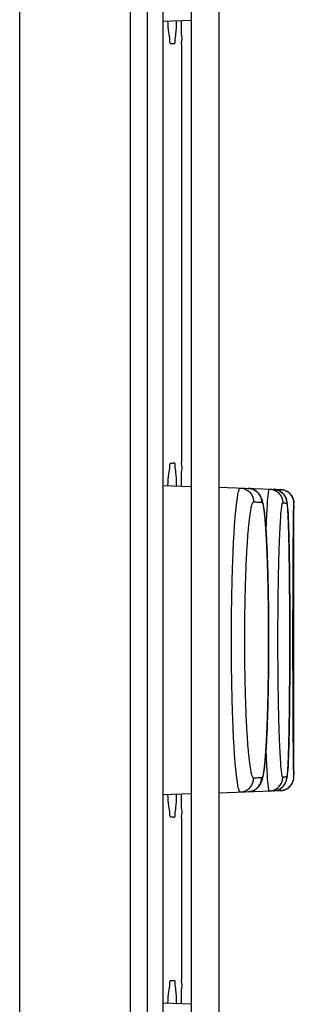
# Model space of a CAD drawing. Units: inches. Extents: x -38.2 to 42.5, y -0.6 to 79.1.
# Drawn here: x -16 to -15.8, y 41 to 41.7 of the extents above; entities that cross this region are included whole.
import ezdxf

# ---------------------------------------------------------------- set-up
doc = ezdxf.new("R2010")
doc.units = ezdxf.units.IN
doc.header["$LTSCALE"] = 1.21
doc.header["$MEASUREMENT"] = 0
doc.layers.get('0').update_dxf_attribs({"linetype": 'CONTINUOUS'})

msp = doc.modelspace()

# ---------------------------------------------------------------- linework, layer by layer
for p, q in [((-16.00183, 31.3223), (-16.00183, 46.4483)), ((-15.92183, 31.00132), (-15.92183, 46.36855)), ((-15.87788, 42.43252), (-15.87788, 39.87347)), ((-15.85788, 42.43252), (-15.85788, 39.87347)), ((-15.89818, 39.97738), (-15.89818, 42.32861)), ((-15.89818, 41.71642), (-15.87788, 41.71713)), ((-15.89278, 41.70036), (-15.88995, 41.70021)), ((-15.88484, 41.69995), (-15.88477, 41.69994)), ((-15.88477, 41.39739), (-15.88477, 41.69994)), ((-15.88484, 41.39738), (-15.88477, 41.39739)), ((-15.89818, 41.38091), (-15.87788, 41.3802)), ((-15.85788, 41.3795), (-15.81329, 41.37794)), ((-15.80364, 41.17033), (-15.80364, 41.36795)), ((-15.89818, 41.15737), (-15.87788, 41.15808)), ((-15.85788, 41.15878), (-15.81329, 41.16033)), ((-15.88484, 41.14089), (-15.88477, 41.14089)), ((-15.88477, 41.02337), (-15.88477, 41.14089)), ((-15.89278, 41.02295), (-15.88995, 41.0231)), ((-15.88484, 41.02337), (-15.88477, 41.02337)), ((-15.89818, 41.00689), (-15.87788, 41.00618))]:
    msp.add_line(p, q)
msp.add_arc((-15.81364, 41.36795), 0.01, 0, 88)
for points, knots in [([(-15.9095, 39.85181), (-15.9095, 40.5756), (-15.9095, 41.65051), (-15.9095, 42.72541), (-15.9095, 43.07654)], [0, 0, 0, 0, 2.171357, 3.224722, 3.224722, 3.224722, 3.224722]), ([(-15.89491, 41.71654), (-15.89478, 41.71374), (-15.89452, 41.70856), (-15.89346, 41.70431), (-15.89348, 41.7004), (-15.89278, 41.70036)], [0, 0, 0, 0, 0.00841349, 0.01429307, 0.01637654, 0.01637654, 0.01637654, 0.01637654]), ([(-15.88995, 41.70021), (-15.88936, 41.70018), (-15.88957, 41.70383), (-15.88862, 41.70771), (-15.88856, 41.71319), (-15.88848, 41.71639), (-15.88847, 41.71676)], [0, 0, 0, 0, 0.00178006, 0.00700691, 0.0155436, 0.01666321, 0.01666321, 0.01666321, 0.01666321]), ([(-15.88513, 41.71688), (-15.88514, 41.71641), (-15.88519, 41.71311), (-15.88553, 41.7075), (-15.88419, 41.70364), (-15.88542, 41.69998), (-15.88484, 41.69995)], [0, 0, 0, 0, 0.00140726, 0.00996607, 0.01520163, 0.01693557, 0.01693557, 0.01693557, 0.01693557]), ([(-15.89278, 41.39697), (-15.89348, 41.39693), (-15.89346, 41.39302), (-15.89452, 41.38877), (-15.89478, 41.38359), (-15.89491, 41.38079)], [0, 0, 0, 0, 0.00208391, 0.00796404, 0.01637653, 0.01637653, 0.01637653, 0.01637653]), ([(-15.89278, 41.39697), (-15.89229, 41.39699), (-15.89134, 41.39704), (-15.8904, 41.39709), (-15.88995, 41.39712)], [0, 0, 0, 0, 0.001497464, 0.002840551, 0.002840551, 0.002840551, 0.002840551]), ([(-15.88847, 41.38057), (-15.88848, 41.38094), (-15.88856, 41.38414), (-15.88862, 41.38962), (-15.88957, 41.3935), (-15.88936, 41.39715), (-15.88995, 41.39712)], [0, 0, 0, 0, 0.00111927, 0.00965754, 0.01488363, 0.01666322, 0.01666322, 0.01666322, 0.01666322]), ([(-15.88484, 41.39738), (-15.88542, 41.39735), (-15.88419, 41.39369), (-15.88553, 41.38983), (-15.88519, 41.38421), (-15.88514, 41.38092), (-15.88513, 41.38045)], [0, 0, 0, 0, 0.00173442, 0.00697075, 0.01552799, 0.01693557, 0.01693557, 0.01693557, 0.01693557]), ([(-15.84239, 41.15932), (-15.84293, 41.1593), (-15.84372, 41.16173), (-15.84447, 41.16517), (-15.84536, 41.17201), (-15.84617, 41.1808), (-15.84693, 41.19197), (-15.84758, 41.20497), (-15.84812, 41.21958), (-15.84851, 41.2354), (-15.84875, 41.25206), (-15.84883, 41.26913), (-15.84875, 41.28621), (-15.84851, 41.30287), (-15.84812, 41.31869), (-15.84758, 41.3333), (-15.84693, 41.3463), (-15.84617, 41.35747), (-15.84536, 41.36626), (-15.84447, 41.3731), (-15.84372, 41.37654), (-15.84293, 41.37898), (-15.84239, 41.37896)], [0, 0, 0, 0, 0.0016007, 0.0056631, 0.0122854, 0.0213305, 0.0325611, 0.0457011, 0.0604341, 0.076396, 0.0931918, 0.1104091, 0.1276265, 0.1444224, 0.1603846, 0.1751179, 0.1882584, 0.1994894, 0.208535, 0.2151581, 0.2192212, 0.2208222, 0.2208222, 0.2208222, 0.2208222]), ([(-15.84239, 41.37896), (-15.84137, 41.37892), (-15.83934, 41.37853), (-15.83661, 41.37705), (-15.83445, 41.37482), (-15.83308, 41.37204), (-15.83276, 41.36998), (-15.83276, 41.36896)], [0, 0, 0, 0, 0.00305431, 0.00610961, 0.00916653, 0.01222509, 0.01528474, 0.01528474, 0.01528474, 0.01528474]), ([(-15.8367, 41.15952), (-15.83662, 41.15952), (-15.83646, 41.15953), (-15.83621, 41.15954), (-15.83595, 41.15957), (-15.83569, 41.1596), (-15.83544, 41.15964), (-15.83518, 41.15968), (-15.83493, 41.15973), (-15.83468, 41.15979), (-15.83443, 41.15985), (-15.83418, 41.15992), (-15.83393, 41.16), (-15.83369, 41.16008), (-15.83345, 41.16016), (-15.83322, 41.16025), (-15.83299, 41.16035), (-15.83276, 41.16045), (-15.83253, 41.16056), (-15.83231, 41.16067), (-15.8321, 41.16078), (-15.83188, 41.1609), (-15.83168, 41.16103), (-15.83147, 41.16115), (-15.83128, 41.16128), (-15.83108, 41.16142), (-15.83089, 41.16155), (-15.83071, 41.16169), (-15.83053, 41.16183), (-15.83036, 41.16198), (-15.83019, 41.16212), (-15.83003, 41.16227), (-15.82987, 41.16242), (-15.82972, 41.16257), (-15.82957, 41.16272), (-15.82942, 41.16287), (-15.82928, 41.16303), (-15.82914, 41.16319), (-15.82901, 41.16334), (-15.82888, 41.1635), (-15.82876, 41.16366), (-15.82863, 41.16382), (-15.82852, 41.16399), (-15.8284, 41.16415), (-15.82829, 41.16432), (-15.82818, 41.16448), (-15.82808, 41.16465), (-15.82797, 41.16482), (-15.82788, 41.16499), (-15.82778, 41.16516), (-15.82768, 41.16534), (-15.82759, 41.16552), (-15.8275, 41.1657), (-15.82741, 41.16589), (-15.82732, 41.16608), (-15.82723, 41.16628), (-15.82715, 41.16648), (-15.82706, 41.16669), (-15.82697, 41.16691), (-15.82689, 41.16714), (-15.8268, 41.16738), (-15.82672, 41.16763), (-15.82663, 41.16788), (-15.82655, 41.16815), (-15.82647, 41.16842), (-15.82639, 41.1687), (-15.82631, 41.169), (-15.82624, 41.1693), (-15.82616, 41.16962), (-15.82608, 41.16996), (-15.826, 41.17032), (-15.82592, 41.17071), (-15.82584, 41.17112), (-15.82575, 41.17157), (-15.82567, 41.17204), (-15.82558, 41.17254), (-15.82549, 41.17309), (-15.8254, 41.17368), (-15.82531, 41.1743), (-15.82522, 41.17494), (-15.82514, 41.17559), (-15.82506, 41.17624), (-15.82498, 41.17689), (-15.8249, 41.17755), (-15.82483, 41.17822), (-15.82476, 41.1789), (-15.82469, 41.17959), (-15.82462, 41.1803), (-15.82455, 41.18101), (-15.82448, 41.18174), (-15.82442, 41.18248), (-15.82435, 41.18324), (-15.82429, 41.18401), (-15.82423, 41.18478), (-15.82417, 41.18558), (-15.82411, 41.18638), (-15.82405, 41.1872), (-15.82399, 41.18803), (-15.82393, 41.18887), (-15.82387, 41.18973), (-15.82382, 41.1906), (-15.82376, 41.19148), (-15.82371, 41.19238), (-15.82365, 41.19328), (-15.8236, 41.1942), (-15.82355, 41.19514), (-15.8235, 41.19608), (-15.82345, 41.19704), (-15.8234, 41.198), (-15.82335, 41.19898), (-15.8233, 41.19998), (-15.82325, 41.20098), (-15.82321, 41.202), (-15.82316, 41.20302), (-15.82312, 41.20406), (-15.82307, 41.20511), (-15.82303, 41.20617), (-15.82299, 41.20724), (-15.82295, 41.20833), (-15.82291, 41.20942), (-15.82287, 41.21052), (-15.82283, 41.21163), (-15.82279, 41.21275), (-15.82275, 41.21388), (-15.82271, 41.21503), (-15.82268, 41.21618), (-15.82264, 41.21734), (-15.82261, 41.21851), (-15.82258, 41.21968), (-15.82254, 41.22087), (-15.82251, 41.22206), (-15.82248, 41.22326), (-15.82245, 41.22447), (-15.82242, 41.22569), (-15.82239, 41.22692), (-15.82237, 41.22815), (-15.82234, 41.22939), (-15.82231, 41.23064), (-15.82229, 41.23189), (-15.82226, 41.23315), (-15.82224, 41.23442), (-15.82222, 41.23569), (-15.8222, 41.23697), (-15.82218, 41.23825), (-15.82216, 41.23954), (-15.82214, 41.24083), (-15.82212, 41.24213), (-15.8221, 41.24343), (-15.82209, 41.24474), (-15.82207, 41.24606), (-15.82206, 41.24737), (-15.82204, 41.2487), (-15.82203, 41.25002), (-15.82202, 41.25135), (-15.82201, 41.25268), (-15.822, 41.25401), (-15.82199, 41.25534), (-15.82198, 41.25668), (-15.82197, 41.25802), (-15.82196, 41.25936), (-15.82196, 41.26071), (-15.82195, 41.26206), (-15.82195, 41.2634), (-15.82194, 41.26475), (-15.82194, 41.2661), (-15.82194, 41.26745), (-15.82194, 41.2688), (-15.82194, 41.27015), (-15.82194, 41.27149), (-15.82194, 41.27284), (-15.82195, 41.27419), (-15.82195, 41.27554), (-15.82195, 41.27689), (-15.82196, 41.27823), (-15.82197, 41.27958), (-15.82197, 41.28092), (-15.82198, 41.28226), (-15.82199, 41.28359), (-15.822, 41.28493), (-15.82201, 41.28626), (-15.82202, 41.28759), (-15.82204, 41.28891), (-15.82205, 41.29023), (-15.82206, 41.29155), (-15.82208, 41.29287), (-15.82209, 41.29418), (-15.82211, 41.29549), (-15.82213, 41.29679), (-15.82215, 41.29809), (-15.82217, 41.29938), (-15.82219, 41.30066), (-15.82221, 41.30194), (-15.82223, 41.30322), (-15.82225, 41.30449), (-15.82228, 41.30575), (-15.8223, 41.30701), (-15.82233, 41.30826), (-15.82235, 41.3095), (-15.82238, 41.31074), (-15.82241, 41.31197), (-15.82244, 41.31319), (-15.82247, 41.3144), (-15.8225, 41.31561), (-15.82253, 41.31681), (-15.82256, 41.31799), (-15.82259, 41.31918), (-15.82263, 41.32035), (-15.82266, 41.32151), (-15.8227, 41.32267), (-15.82273, 41.32382), (-15.82277, 41.32495), (-15.82281, 41.32608), (-15.82285, 41.3272), (-15.82289, 41.3283), (-15.82293, 41.3294), (-15.82297, 41.33049), (-15.82301, 41.33156), (-15.82305, 41.33263), (-15.8231, 41.33368), (-15.82314, 41.33473), (-15.82318, 41.33576), (-15.82323, 41.33678), (-15.82328, 41.33779), (-15.82332, 41.33879), (-15.82337, 41.33978), (-15.82342, 41.34075), (-15.82347, 41.34171), (-15.82352, 41.34266), (-15.82357, 41.3436), (-15.82363, 41.34453), (-15.82368, 41.34544), (-15.82373, 41.34634), (-15.82379, 41.34723), (-15.82384, 41.34811), (-15.8239, 41.34897), (-15.82396, 41.34982), (-15.82402, 41.35066), (-15.82408, 41.35148), (-15.82414, 41.3523), (-15.8242, 41.35309), (-15.82426, 41.35388), (-15.82432, 41.35465), (-15.82439, 41.35541), (-15.82445, 41.35616), (-15.82452, 41.35689), (-15.82458, 41.35762), (-15.82465, 41.35833), (-15.82472, 41.35903), (-15.82479, 41.35971), (-15.82487, 41.36039), (-15.82494, 41.36105), (-15.82502, 41.36171), (-15.8251, 41.36236), (-15.82518, 41.363), (-15.82527, 41.36364), (-15.82536, 41.36427), (-15.82545, 41.36487), (-15.82553, 41.36544), (-15.82562, 41.36595), (-15.8257, 41.36642), (-15.82578, 41.36686), (-15.82586, 41.36726), (-15.82594, 41.36765), (-15.82601, 41.36801), (-15.82609, 41.36836), (-15.82617, 41.3687), (-15.82625, 41.36902), (-15.82633, 41.36932), (-15.82641, 41.36962), (-15.82649, 41.3699), (-15.82657, 41.37017), (-15.82665, 41.37043), (-15.82673, 41.37068), (-15.82681, 41.37092), (-15.82689, 41.37115), (-15.82698, 41.37137), (-15.82706, 41.37159), (-15.82715, 41.3718), (-15.82723, 41.372), (-15.82732, 41.3722), (-15.82741, 41.37239), (-15.8275, 41.37258), (-15.82759, 41.37276), (-15.82768, 41.37294), (-15.82778, 41.37311), (-15.82788, 41.37329), (-15.82798, 41.37346), (-15.82808, 41.37363), (-15.82818, 41.37379), (-15.82829, 41.37396), (-15.8284, 41.37413), (-15.82852, 41.37429), (-15.82864, 41.37445), (-15.82876, 41.37461), (-15.82888, 41.37477), (-15.82901, 41.37493), (-15.82915, 41.37509), (-15.82928, 41.37525), (-15.82942, 41.3754), (-15.82957, 41.37555), (-15.82972, 41.37571), (-15.82987, 41.37586), (-15.83003, 41.37601), (-15.83019, 41.37615), (-15.83036, 41.3763), (-15.83054, 41.37644), (-15.83071, 41.37658), (-15.8309, 41.37672), (-15.83108, 41.37686), (-15.83128, 41.37699), (-15.83148, 41.37712), (-15.83168, 41.37725), (-15.83189, 41.37737), (-15.8321, 41.37749), (-15.83231, 41.37761), (-15.83254, 41.37772), (-15.83276, 41.37782), (-15.83299, 41.37792), (-15.83322, 41.37802), (-15.83346, 41.37811), (-15.8337, 41.3782), (-15.83394, 41.37828), (-15.83418, 41.37835), (-15.83443, 41.37842), (-15.83468, 41.37849), (-15.83493, 41.37854), (-15.83518, 41.37859), (-15.83544, 41.37864), (-15.8357, 41.37867), (-15.83595, 41.37871), (-15.83621, 41.37873), (-15.83646, 41.37875), (-15.83662, 41.37876), (-15.8367, 41.37876)], [0, 0, 0, 0, 0.0002293, 0.0004891, 0.0007487, 0.0010081, 0.0012672, 0.0015259, 0.0017842, 0.002042, 0.0022992, 0.0025558, 0.0028115, 0.0030664, 0.0033203, 0.0035731, 0.0038247, 0.0040749, 0.0043236, 0.0045707, 0.004816, 0.0050595, 0.0053009, 0.0055402, 0.0057773, 0.006012, 0.0062443, 0.0064742, 0.0067015, 0.0069263, 0.0071486, 0.0073683, 0.0075858, 0.0078009, 0.0080138, 0.0082246, 0.0084336, 0.0086408, 0.0088464, 0.0090507, 0.0092544, 0.0094573, 0.0096591, 0.0098594, 0.0100585, 0.0102565, 0.0104538, 0.0106508, 0.0108482, 0.0110463, 0.011246, 0.0114478, 0.0116522, 0.0118598, 0.0120709, 0.0122862, 0.0125065, 0.0127331, 0.0129679, 0.0132131, 0.0134684, 0.0137318, 0.0140021, 0.0142796, 0.0145644, 0.014857, 0.0151593, 0.0154733, 0.0158015, 0.0161477, 0.0165167, 0.0169126, 0.017335, 0.0177829, 0.0182599, 0.0187716, 0.0193243, 0.0199223, 0.020556, 0.0212107, 0.0218695, 0.0225232, 0.0231763, 0.0238345, 0.0245044, 0.0251885, 0.025886, 0.0265957, 0.0273164, 0.0280484, 0.0287925, 0.0295493, 0.0303185, 0.0311001, 0.0318938, 0.0326996, 0.0335186, 0.0343512, 0.0351971, 0.0360561, 0.0369278, 0.0378124, 0.0387095, 0.0396189, 0.0405406, 0.0414741, 0.0424195, 0.043377, 0.0443465, 0.0453281, 0.0463217, 0.0473272, 0.0483443, 0.0493728, 0.0504125, 0.0514631, 0.0525244, 0.053596, 0.0546779, 0.05577, 0.0568724, 0.057985, 0.0591077, 0.0602402, 0.0613825, 0.0625342, 0.0636951, 0.0648646, 0.0660425, 0.0672283, 0.068422, 0.0696237, 0.0708334, 0.0720513, 0.0732773, 0.0745109, 0.075752, 0.0770001, 0.0782547, 0.0795154, 0.0807818, 0.0820537, 0.0833311, 0.0846138, 0.0859021, 0.0871961, 0.0884957, 0.0898004, 0.0911098, 0.0924235, 0.0937412, 0.0950623, 0.0963865, 0.0977132, 0.0990425, 0.1003745, 0.1017094, 0.1030475, 0.1043884, 0.1057317, 0.1070768, 0.1084235, 0.1097713, 0.1111198, 0.1124685, 0.1138169, 0.115165, 0.1165131, 0.1178613, 0.11921, 0.1205587, 0.121907, 0.1232543, 0.1246003, 0.1259445, 0.1272866, 0.1286261, 0.1299625, 0.131296, 0.1326267, 0.1339548, 0.1352804, 0.1366032, 0.1379227, 0.1392385, 0.1405501, 0.1418572, 0.1431593, 0.1444561, 0.1457472, 0.1470327, 0.1483128, 0.1495876, 0.1508569, 0.1521206, 0.1533784, 0.1546298, 0.1558744, 0.1571118, 0.1583416, 0.1595635, 0.1607773, 0.161983, 0.1631808, 0.1643707, 0.1655527, 0.1667265, 0.1678919, 0.1690482, 0.1701952, 0.1713327, 0.1724603, 0.1735779, 0.1746854, 0.1757827, 0.1768697, 0.1779464, 0.1790129, 0.180069, 0.1811142, 0.1821485, 0.1831714, 0.1841828, 0.1851824, 0.1861699, 0.1871453, 0.1881085, 0.1890598, 0.1899993, 0.190927, 0.1918426, 0.192746, 0.1936369, 0.1945152, 0.1953806, 0.196233, 0.1970723, 0.1978986, 0.1987119, 0.1995124, 0.2003002, 0.2010754, 0.2018381, 0.2025885, 0.2033267, 0.2040528, 0.2047667, 0.2054687, 0.2061593, 0.206839, 0.2075081, 0.2081677, 0.2088198, 0.2094656, 0.2101055, 0.2107508, 0.2113728, 0.211943, 0.2124615, 0.2129354, 0.2133752, 0.2137887, 0.2141801, 0.2145527, 0.2149095, 0.2152523, 0.2155819, 0.2158991, 0.2162045, 0.2164985, 0.2167806, 0.2170512, 0.2173116, 0.2175634, 0.217808, 0.2180459, 0.2182775, 0.2185034, 0.2187243, 0.2189406, 0.2191525, 0.2193604, 0.2195647, 0.2197661, 0.2199656, 0.2201638, 0.2203612, 0.2205582, 0.2207553, 0.2209532, 0.2211526, 0.2213535, 0.2215554, 0.221758, 0.2219614, 0.2221658, 0.2223715, 0.2225786, 0.2227875, 0.2229984, 0.2232113, 0.2234264, 0.2236438, 0.2238636, 0.2240859, 0.2243107, 0.2245381, 0.2247679, 0.2250003, 0.225235, 0.2254721, 0.2257114, 0.2259529, 0.2261963, 0.2264417, 0.2266888, 0.2269375, 0.2271877, 0.2274393, 0.2276921, 0.227946, 0.2282009, 0.2284566, 0.2287132, 0.2289704, 0.2292282, 0.2294865, 0.2297452, 0.2300043, 0.2302637, 0.2305233, 0.2307831, 0.2310096, 0.2310096, 0.2310096, 0.2310096]), ([(-15.8367, 41.37876), (-15.83568, 41.37872), (-15.83365, 41.37833), (-15.83092, 41.37686), (-15.82877, 41.37462), (-15.82739, 41.37184), (-15.82707, 41.36978), (-15.82707, 41.36876)], [0, 0, 0, 0, 0.0030447, 0.00610084, 0.00915828, 0.01221705, 0.0152767, 0.0152767, 0.0152767, 0.0152767]), ([(-15.82375, 41.34661), (-15.82363, 41.35025), (-15.8234, 41.35694), (-15.82288, 41.36553), (-15.82259, 41.37249), (-15.82185, 41.37554), (-15.82182, 41.37824), (-15.82136, 41.37822)], [0, 0, 0, 0, 0.01094802, 0.01990017, 0.02643328, 0.03039482, 0.03178034, 0.03178034, 0.03178034, 0.03178034]), ([(-15.82136, 41.37822), (-15.82034, 41.37819), (-15.8183, 41.3778), (-15.81557, 41.37632), (-15.81341, 41.37408), (-15.81203, 41.3713), (-15.81171, 41.36925), (-15.81171, 41.36823)], [0, 0, 0, 0, 0.00305822, 0.00611671, 0.00917565, 0.01223505, 0.01529474, 0.01529474, 0.01529474, 0.01529474]), ([(-15.81849, 41.16015), (-15.81843, 41.16015), (-15.81829, 41.16016), (-15.81807, 41.16018), (-15.81782, 41.1602), (-15.81758, 41.16023), (-15.81734, 41.16026), (-15.8171, 41.1603), (-15.81686, 41.16035), (-15.81662, 41.1604), (-15.81638, 41.16045), (-15.81615, 41.16052), (-15.81592, 41.16058), (-15.81569, 41.16066), (-15.81546, 41.16074), (-15.81523, 41.16082), (-15.81501, 41.16091), (-15.81478, 41.16101), (-15.81457, 41.16111), (-15.81435, 41.16121), (-15.81414, 41.16132), (-15.81393, 41.16143), (-15.81373, 41.16155), (-15.81352, 41.16168), (-15.81333, 41.1618), (-15.81314, 41.16193), (-15.81295, 41.16206), (-15.81276, 41.1622), (-15.81259, 41.16234), (-15.81241, 41.16248), (-15.81224, 41.16262), (-15.81208, 41.16277), (-15.81192, 41.16291), (-15.81177, 41.16306), (-15.81162, 41.16321), (-15.81148, 41.16336), (-15.81135, 41.1635), (-15.81122, 41.16365), (-15.8111, 41.1638), (-15.81098, 41.16394), (-15.81086, 41.16409), (-15.81076, 41.16423), (-15.81065, 41.16437), (-15.81055, 41.16451), (-15.81046, 41.16465), (-15.81037, 41.16479), (-15.81028, 41.16492), (-15.8102, 41.16506), (-15.81012, 41.16519), (-15.81005, 41.16532), (-15.80997, 41.16545), (-15.8099, 41.16558), (-15.80984, 41.16571), (-15.80978, 41.16583), (-15.80971, 41.16595), (-15.80966, 41.16608), (-15.8096, 41.1662), (-15.80955, 41.16632), (-15.80949, 41.16644), (-15.80944, 41.16656), (-15.8094, 41.16669), (-15.80935, 41.16681), (-15.8093, 41.16693), (-15.80926, 41.16705), (-15.80922, 41.16718), (-15.80917, 41.1673), (-15.80913, 41.16743), (-15.80909, 41.16756), (-15.80905, 41.16769), (-15.80901, 41.16782), (-15.80898, 41.16796), (-15.80894, 41.16809), (-15.80891, 41.16823), (-15.80887, 41.16837), (-15.80884, 41.1685), (-15.80881, 41.16864), (-15.80878, 41.16878), (-15.80875, 41.16893), (-15.80872, 41.16908), (-15.80869, 41.16923), (-15.80866, 41.16939), (-15.80864, 41.16955), (-15.80861, 41.16971), (-15.80858, 41.16988), (-15.80856, 41.17005), (-15.80853, 41.17023), (-15.8085, 41.17042), (-15.80848, 41.17061), (-15.80845, 41.17081), (-15.80843, 41.17102), (-15.8084, 41.17124), (-15.80838, 41.17147), (-15.80835, 41.17171), (-15.80833, 41.17196), (-15.8083, 41.17223), (-15.80827, 41.1725), (-15.80825, 41.17279), (-15.80822, 41.17309), (-15.8082, 41.17341), (-15.80817, 41.17374), (-15.80814, 41.17409), (-15.80812, 41.17445), (-15.80809, 41.17484), (-15.80806, 41.17524), (-15.80803, 41.17567), (-15.80801, 41.17613), (-15.80798, 41.17662), (-15.80795, 41.17715), (-15.80792, 41.17771), (-15.80788, 41.1783), (-15.80785, 41.1789), (-15.80782, 41.17952), (-15.80779, 41.18015), (-15.80777, 41.18079), (-15.80774, 41.18145), (-15.80771, 41.18213), (-15.80768, 41.18282), (-15.80765, 41.18352), (-15.80763, 41.18423), (-15.8076, 41.18496), (-15.80757, 41.18571), (-15.80755, 41.18647), (-15.80752, 41.18724), (-15.8075, 41.18802), (-15.80747, 41.18882), (-15.80745, 41.18964), (-15.80743, 41.19047), (-15.8074, 41.19131), (-15.80738, 41.19216), (-15.80736, 41.19303), (-15.80733, 41.19391), (-15.80731, 41.19481), (-15.80729, 41.19571), (-15.80727, 41.19663), (-15.80725, 41.19757), (-15.80723, 41.19851), (-15.80721, 41.19947), (-15.80719, 41.20044), (-15.80717, 41.20142), (-15.80715, 41.20241), (-15.80713, 41.20342), (-15.80711, 41.20444), (-15.80709, 41.20547), (-15.80707, 41.20651), (-15.80705, 41.20756), (-15.80704, 41.20862), (-15.80702, 41.20969), (-15.807, 41.21077), (-15.80699, 41.21187), (-15.80697, 41.21297), (-15.80696, 41.21408), (-15.80694, 41.21521), (-15.80693, 41.21634), (-15.80691, 41.21748), (-15.8069, 41.21863), (-15.80688, 41.21979), (-15.80687, 41.22096), (-15.80686, 41.22214), (-15.80685, 41.22333), (-15.80683, 41.22452), (-15.80682, 41.22572), (-15.80681, 41.22693), (-15.8068, 41.22815), (-15.80679, 41.22937), (-15.80678, 41.2306), (-15.80677, 41.23184), (-15.80676, 41.23309), (-15.80675, 41.23434), (-15.80674, 41.2356), (-15.80673, 41.23686), (-15.80672, 41.23813), (-15.80671, 41.2394), (-15.8067, 41.24068), (-15.8067, 41.24197), (-15.80669, 41.24326), (-15.80668, 41.24455), (-15.80668, 41.24586), (-15.80667, 41.24716), (-15.80667, 41.24847), (-15.80666, 41.24978), (-15.80666, 41.25109), (-15.80665, 41.25241), (-15.80665, 41.25373), (-15.80664, 41.25505), (-15.80664, 41.25638), (-15.80664, 41.2577), (-15.80663, 41.25903), (-15.80663, 41.26037), (-15.80663, 41.2617), (-15.80663, 41.26304), (-15.80663, 41.26437), (-15.80662, 41.26571), (-15.80662, 41.26705), (-15.80662, 41.26838), (-15.80662, 41.26972), (-15.80662, 41.27106), (-15.80662, 41.2724), (-15.80662, 41.27373), (-15.80663, 41.27507), (-15.80663, 41.27641), (-15.80663, 41.27774), (-15.80663, 41.27907), (-15.80664, 41.2804), (-15.80664, 41.28173), (-15.80664, 41.28306), (-15.80665, 41.28438), (-15.80665, 41.2857), (-15.80665, 41.28702), (-15.80666, 41.28833), (-15.80666, 41.28964), (-15.80667, 41.29095), (-15.80668, 41.29226), (-15.80668, 41.29356), (-15.80669, 41.29485), (-15.8067, 41.29615), (-15.8067, 41.29743), (-15.80671, 41.29871), (-15.80672, 41.29999), (-15.80673, 41.30126), (-15.80674, 41.30252), (-15.80675, 41.30378), (-15.80676, 41.30503), (-15.80677, 41.30628), (-15.80678, 41.30752), (-15.80679, 41.30875), (-15.8068, 41.30998), (-15.80681, 41.31119), (-15.80682, 41.3124), (-15.80683, 41.31361), (-15.80684, 41.3148), (-15.80686, 41.31599), (-15.80687, 41.31716), (-15.80688, 41.31833), (-15.8069, 41.3195), (-15.80691, 41.32065), (-15.80692, 41.32179), (-15.80694, 41.32293), (-15.80695, 41.32405), (-15.80697, 41.32517), (-15.80699, 41.32627), (-15.807, 41.32737), (-15.80702, 41.32845), (-15.80704, 41.32952), (-15.80705, 41.33058), (-15.80707, 41.33164), (-15.80709, 41.33268), (-15.80711, 41.33371), (-15.80712, 41.33473), (-15.80714, 41.33574), (-15.80716, 41.33673), (-15.80718, 41.33772), (-15.8072, 41.33869), (-15.80722, 41.33964), (-15.80724, 41.34059), (-15.80726, 41.34152), (-15.80729, 41.34245), (-15.80731, 41.34335), (-15.80733, 41.34425), (-15.80735, 41.34513), (-15.80738, 41.346), (-15.8074, 41.34686), (-15.80742, 41.3477), (-15.80745, 41.34853), (-15.80747, 41.34935), (-15.80749, 41.35015), (-15.80752, 41.35094), (-15.80754, 41.35171), (-15.80757, 41.35247), (-15.8076, 41.35322), (-15.80762, 41.35395), (-15.80765, 41.35467), (-15.80768, 41.35537), (-15.80771, 41.35606), (-15.80773, 41.35674), (-15.80776, 41.3574), (-15.80779, 41.35805), (-15.80782, 41.35868), (-15.80785, 41.3593), (-15.80788, 41.3599), (-15.80791, 41.36049), (-15.80794, 41.36107), (-15.80798, 41.36163), (-15.80801, 41.36219), (-15.80804, 41.36273), (-15.80808, 41.36324), (-15.80811, 41.36372), (-15.80814, 41.36416), (-15.80817, 41.36456), (-15.8082, 41.36493), (-15.80823, 41.36528), (-15.80826, 41.36561), (-15.80829, 41.36593), (-15.80832, 41.36623), (-15.80835, 41.36652), (-15.80838, 41.36679), (-15.8084, 41.36704), (-15.80843, 41.36729), (-15.80846, 41.36752), (-15.80849, 41.36773), (-15.80852, 41.36793), (-15.80854, 41.36813), (-15.80857, 41.36831), (-15.8086, 41.36849), (-15.80863, 41.36867), (-15.80865, 41.36883), (-15.80868, 41.369), (-15.80871, 41.36916), (-15.80874, 41.36931), (-15.80877, 41.36946), (-15.8088, 41.36961), (-15.80884, 41.36975), (-15.80887, 41.3699), (-15.80891, 41.37004), (-15.80894, 41.37018), (-15.80898, 41.37032), (-15.80902, 41.37046), (-15.80905, 41.37059), (-15.80909, 41.37072), (-15.80913, 41.37085), (-15.80917, 41.37098), (-15.80922, 41.3711), (-15.80926, 41.37123), (-15.8093, 41.37135), (-15.80935, 41.37147), (-15.8094, 41.37159), (-15.80945, 41.37171), (-15.8095, 41.37183), (-15.80955, 41.37196), (-15.8096, 41.37208), (-15.80966, 41.3722), (-15.80972, 41.37232), (-15.80978, 41.37245), (-15.80984, 41.37257), (-15.80991, 41.3727), (-15.80998, 41.37283), (-15.81005, 41.37296), (-15.81012, 41.37309), (-15.8102, 41.37322), (-15.81028, 41.37335), (-15.81037, 41.37349), (-15.81046, 41.37363), (-15.81056, 41.37377), (-15.81065, 41.37391), (-15.81076, 41.37405), (-15.81087, 41.37419), (-15.81098, 41.37433), (-15.8111, 41.37448), (-15.81122, 41.37463), (-15.81135, 41.37477), (-15.81149, 41.37492), (-15.81163, 41.37507), (-15.81178, 41.37522), (-15.81193, 41.37536), (-15.81208, 41.37551), (-15.81225, 41.37565), (-15.81242, 41.3758), (-15.81259, 41.37594), (-15.81277, 41.37608), (-15.81295, 41.37621), (-15.81314, 41.37635), (-15.81333, 41.37648), (-15.81353, 41.3766), (-15.81373, 41.37672), (-15.81394, 41.37684), (-15.81414, 41.37696), (-15.81436, 41.37707), (-15.81457, 41.37717), (-15.81479, 41.37727), (-15.81501, 41.37736), (-15.81524, 41.37745), (-15.81546, 41.37754), (-15.81569, 41.37762), (-15.81592, 41.37769), (-15.81616, 41.37776), (-15.81639, 41.37782), (-15.81663, 41.37788), (-15.81686, 41.37793), (-15.8171, 41.37798), (-15.81734, 41.37801), (-15.81759, 41.37805), (-15.81783, 41.37808), (-15.81807, 41.3781), (-15.81829, 41.37811), (-15.81843, 41.37812), (-15.81849, 41.37812)], [0, 0, 0, 0, 0.0001801, 0.0004241, 0.0006681, 0.0009119, 0.0011558, 0.0013995, 0.001643, 0.0018865, 0.0021297, 0.0023727, 0.0026155, 0.002858, 0.0031002, 0.0033419, 0.0035832, 0.0038239, 0.0040641, 0.0043035, 0.004542, 0.0047797, 0.0050162, 0.0052515, 0.0054854, 0.0057177, 0.0059482, 0.0061767, 0.0064029, 0.0066267, 0.0068477, 0.0070658, 0.0072806, 0.0074921, 0.0076999, 0.0079038, 0.0081039, 0.0082998, 0.0084916, 0.0086791, 0.0088626, 0.0090419, 0.0092172, 0.0093885, 0.009556, 0.0097197, 0.00988, 0.010037, 0.0101911, 0.0103425, 0.0104912, 0.0106372, 0.0107803, 0.0109207, 0.0110587, 0.0111948, 0.0113291, 0.011462, 0.0115938, 0.0117248, 0.0118552, 0.0119853, 0.0121155, 0.0122461, 0.0123773, 0.0125094, 0.0126433, 0.0127795, 0.0129175, 0.0130568, 0.0131968, 0.013337, 0.0134769, 0.0136166, 0.0137569, 0.0138992, 0.0140447, 0.0141937, 0.0143462, 0.014502, 0.0146612, 0.0148237, 0.0149895, 0.0151589, 0.0153329, 0.0155127, 0.0156994, 0.0158942, 0.0160976, 0.0163098, 0.0165312, 0.0167622, 0.0170032, 0.0172551, 0.0175185, 0.0177941, 0.0180827, 0.0183849, 0.0187016, 0.0190338, 0.0193825, 0.0197486, 0.0201332, 0.0205384, 0.0209679, 0.0214261, 0.0219174, 0.0224465, 0.0230106, 0.0236014, 0.0242095, 0.0248285, 0.0254592, 0.0261033, 0.0267625, 0.0274369, 0.0281259, 0.028829, 0.029546, 0.030277, 0.0310219, 0.0317803, 0.0325523, 0.0333382, 0.0341383, 0.0349525, 0.0357808, 0.0366229, 0.0374785, 0.0383475, 0.0392297, 0.0401247, 0.0410322, 0.0419521, 0.0428844, 0.043829, 0.0447863, 0.0457561, 0.0467384, 0.0477329, 0.0487393, 0.0497575, 0.050787, 0.0518274, 0.0528785, 0.0539399, 0.0550117, 0.0560939, 0.0571867, 0.05829, 0.0594036, 0.0605274, 0.061661, 0.0628042, 0.0639563, 0.0651171, 0.0662861, 0.0674632, 0.0686482, 0.0698414, 0.0710429, 0.0722526, 0.0734701, 0.0746954, 0.075928, 0.0771674, 0.0784132, 0.0796649, 0.0809223, 0.0821852, 0.0834536, 0.0847274, 0.0860071, 0.0872926, 0.0885834, 0.0898792, 0.0911795, 0.0924838, 0.093792, 0.0951034, 0.0964175, 0.0977341, 0.0990533, 0.1003754, 0.1017007, 0.1030291, 0.1043601, 0.105693, 0.1070277, 0.1083637, 0.1097004, 0.1110371, 0.112374, 0.1137108, 0.1150474, 0.1163841, 0.1177211, 0.1190584, 0.1203953, 0.1217314, 0.1230662, 0.1243994, 0.1257306, 0.1270592, 0.128385, 0.1297076, 0.1310274, 0.1323444, 0.133659, 0.1349708, 0.1362794, 0.1375843, 0.1388851, 0.1401814, 0.1414728, 0.1427589, 0.1440393, 0.145314, 0.1465831, 0.1478469, 0.1491052, 0.1503577, 0.1516043, 0.1528446, 0.154078, 0.1553042, 0.1565227, 0.1577333, 0.1589358, 0.1601299, 0.161316, 0.162494, 0.1636641, 0.164826, 0.1659793, 0.1671236, 0.1682584, 0.1693833, 0.1704982, 0.1716028, 0.1726968, 0.1737803, 0.1748534, 0.1759162, 0.1769686, 0.1780104, 0.1790413, 0.1800609, 0.1810688, 0.1820647, 0.1830483, 0.1840197, 0.1849784, 0.1859246, 0.1868584, 0.18778, 0.1886892, 0.1895858, 0.1904696, 0.1913402, 0.1921975, 0.1930413, 0.1938712, 0.1946871, 0.1954889, 0.1962766, 0.1970504, 0.1978107, 0.1985573, 0.19929, 0.2000087, 0.2007132, 0.2014035, 0.2020795, 0.2027412, 0.2033887, 0.2040221, 0.2046413, 0.2052467, 0.2058384, 0.2064167, 0.2069819, 0.2075359, 0.2080803, 0.2086044, 0.209087, 0.2095202, 0.2099166, 0.2102884, 0.2106403, 0.2109738, 0.2112903, 0.2115912, 0.2118779, 0.2121512, 0.2124108, 0.2126558, 0.2128856, 0.2131011, 0.2133052, 0.2135002, 0.2136874, 0.2138681, 0.2140435, 0.2142145, 0.2143812, 0.2145428, 0.2146991, 0.2148515, 0.2150016, 0.2151508, 0.215299, 0.2154462, 0.2155922, 0.2157363, 0.2158777, 0.2160159, 0.2161517, 0.2162862, 0.2164194, 0.2165516, 0.2166829, 0.2168134, 0.2169435, 0.2170737, 0.2172041, 0.2173351, 0.2174668, 0.2175998, 0.2177342, 0.2178703, 0.2180085, 0.2181491, 0.2182922, 0.218438, 0.2185865, 0.2187379, 0.218892, 0.2190491, 0.2192096, 0.2193736, 0.2195412, 0.2197126, 0.219888, 0.2200675, 0.2202511, 0.2204389, 0.2206308, 0.2208269, 0.221027, 0.221231, 0.2214389, 0.2216504, 0.2218654, 0.2220835, 0.2223046, 0.2225284, 0.2227547, 0.2229833, 0.2232138, 0.2234461, 0.2236801, 0.2239154, 0.224152, 0.2243896, 0.2246282, 0.2248677, 0.2251078, 0.2253486, 0.2255899, 0.2258316, 0.2260738, 0.2263163, 0.226559, 0.2268021, 0.2270453, 0.2272888, 0.2275323, 0.227776, 0.2280199, 0.2282638, 0.2285077, 0.2287517, 0.228926, 0.228926, 0.228926, 0.228926]), ([(-15.81849, 41.37812), (-15.81748, 41.37808), (-15.81545, 41.3777), (-15.81272, 41.37622), (-15.81056, 41.37398), (-15.80918, 41.3712), (-15.80886, 41.36915), (-15.80886, 41.36813)], [0, 0, 0, 0, 0.00303576, 0.00609467, 0.00915386, 0.01221336, 0.01527304, 0.01527304, 0.01527304, 0.01527304]), ([(-15.8134, 41.37654), (-15.81341, 41.37658), (-15.81351, 41.37701), (-15.8138, 41.37795), (-15.81337, 41.37794)], [0, 0, 0, 0, 0.000101633, 0.001405399, 0.001405399, 0.001405399, 0.001405399]), ([(-15.81337, 41.37794), (-15.81235, 41.37791), (-15.81031, 41.37752), (-15.80758, 41.37604), (-15.80542, 41.3738), (-15.80404, 41.37102), (-15.80372, 41.36897), (-15.80372, 41.36795)], [0, 0, 0, 0, 0.0030597, 0.0061194, 0.00917911, 0.01223883, 0.01529854, 0.01529854, 0.01529854, 0.01529854]), ([(-15.83276, 41.16931), (-15.83326, 41.16929), (-15.83411, 41.17144), (-15.83482, 41.17464), (-15.83574, 41.18082), (-15.83654, 41.18883), (-15.8373, 41.19897), (-15.83795, 41.21079), (-15.83849, 41.22407), (-15.83888, 41.23846), (-15.83912, 41.25361), (-15.8392, 41.26914), (-15.83912, 41.28466), (-15.83888, 41.29981), (-15.83849, 41.3142), (-15.83795, 41.32748), (-15.8373, 41.3393), (-15.83654, 41.34944), (-15.83574, 41.35745), (-15.83482, 41.36364), (-15.83411, 41.36683), (-15.83326, 41.36898), (-15.83276, 41.36896)], [0, 0, 0, 0, 0.0015031, 0.0052125, 0.0112408, 0.0194685, 0.0296817, 0.0416304, 0.0550271, 0.0695414, 0.084814, 0.1004699, 0.1161258, 0.1313984, 0.1459127, 0.1593096, 0.1712585, 0.1814718, 0.1896998, 0.1957286, 0.1994385, 0.2009417, 0.2009417, 0.2009417, 0.2009417]), ([(-15.83276, 41.36896), (-15.8321, 41.36894), (-15.83082, 41.3689), (-15.82892, 41.36883), (-15.82768, 41.36879), (-15.82707, 41.36876)], [0, 0, 0, 0, 0.0019659, 0.003863206, 0.005691918, 0.005691918, 0.005691918, 0.005691918]), ([(-15.82707, 41.36876), (-15.82658, 41.36875), (-15.82593, 41.36653), (-15.82527, 41.36336), (-15.82456, 41.35715), (-15.82391, 41.34916), (-15.82333, 41.33903), (-15.82284, 41.32725), (-15.82245, 41.31402), (-15.82216, 41.29969), (-15.82199, 41.2846), (-15.82193, 41.26914), (-15.82199, 41.25367), (-15.82216, 41.23859), (-15.82245, 41.22426), (-15.82284, 41.21102), (-15.82333, 41.19924), (-15.82391, 41.18912), (-15.82456, 41.18113), (-15.82527, 41.17491), (-15.82593, 41.17174), (-15.82658, 41.16953), (-15.82707, 41.16951)], [0, 0, 0, 0, 0.0014761, 0.005184, 0.0112027, 0.0194078, 0.0295854, 0.0414876, 0.05483, 0.0692847, 0.0844947, 0.1000869, 0.115679, 0.1308891, 0.1453439, 0.1586864, 0.1705887, 0.1807666, 0.188972, 0.1949912, 0.1986996, 0.2001757, 0.2001757, 0.2001757, 0.2001757]), ([(-15.81171, 41.17005), (-15.81214, 41.17003), (-15.81225, 41.17245), (-15.81292, 41.17525), (-15.81325, 41.18156), (-15.81375, 41.18942), (-15.81415, 41.19951), (-15.81452, 41.21123), (-15.81482, 41.22441), (-15.81504, 41.23869), (-15.81517, 41.25372), (-15.81522, 41.26914), (-15.81517, 41.28455), (-15.81504, 41.29958), (-15.81482, 41.31386), (-15.81452, 41.32704), (-15.81415, 41.33876), (-15.81375, 41.34885), (-15.81325, 41.35671), (-15.81292, 41.36302), (-15.81225, 41.36582), (-15.81214, 41.36824), (-15.81171, 41.36823)], [0, 0, 0, 0, 0.0012715, 0.0048722, 0.010807, 0.0189393, 0.0290515, 0.0408938, 0.0541804, 0.0685823, 0.0837414, 0.0992835, 0.1148255, 0.1299846, 0.1443866, 0.1576733, 0.1695158, 0.1796282, 0.1877608, 0.1936961, 0.1972973, 0.1985688, 0.1985688, 0.1985688, 0.1985688]), ([(-15.81171, 41.36823), (-15.81137, 41.36822), (-15.81072, 41.36819), (-15.80977, 41.36816), (-15.80916, 41.36814), (-15.80886, 41.36813)], [0, 0, 0, 0, 0.001018033, 0.001967558, 0.002848575, 0.002848575, 0.002848575, 0.002848575]), ([(-15.80886, 41.36813), (-15.80844, 41.36811), (-15.80856, 41.36567), (-15.80789, 41.36286), (-15.80779, 41.35653), (-15.80742, 41.34867), (-15.8072, 41.33859), (-15.80698, 41.32689), (-15.80683, 41.31374), (-15.80671, 41.2995), (-15.80664, 41.28451), (-15.80662, 41.26913), (-15.80664, 41.25376), (-15.80671, 41.23877), (-15.80683, 41.22453), (-15.80698, 41.21138), (-15.8072, 41.19968), (-15.80742, 41.1896), (-15.80779, 41.18174), (-15.80789, 41.17542), (-15.80856, 41.17261), (-15.80844, 41.17016), (-15.80886, 41.17014)], [0, 0, 0, 0, 0.0012647, 0.0048833, 0.0108266, 0.0189405, 0.0290402, 0.0408727, 0.0541258, 0.0684802, 0.0835948, 0.0990959, 0.1145969, 0.1297114, 0.1440654, 0.157318, 0.16915, 0.1792494, 0.1873629, 0.1933056, 0.1969234, 0.1981874, 0.1981874, 0.1981874, 0.1981874]), ([(-15.80372, 41.17032), (-15.80411, 41.17032), (-15.80328, 41.17287), (-15.80419, 41.17548), (-15.80379, 41.18187), (-15.80408, 41.18966), (-15.80409, 41.19974), (-15.80419, 41.21141), (-15.80426, 41.22455), (-15.80431, 41.23878), (-15.80434, 41.25377), (-15.80436, 41.26914), (-15.80434, 41.2845), (-15.80431, 41.29949), (-15.80426, 41.31372), (-15.80419, 41.32686), (-15.80409, 41.33854), (-15.80408, 41.34861), (-15.80379, 41.35641), (-15.80419, 41.36279), (-15.80328, 41.3654), (-15.80411, 41.36796), (-15.80372, 41.36795)], [0, 0, 0, 0, 0.0011812, 0.0047455, 0.0106478, 0.0187447, 0.0288174, 0.0406166, 0.0538574, 0.0682118, 0.0833225, 0.0988159, 0.1143093, 0.12942, 0.1437745, 0.1570154, 0.1688148, 0.1788877, 0.1869849, 0.1928876, 0.1964525, 0.1976337, 0.1976337, 0.1976337, 0.1976337]), ([(-15.82136, 41.16005), (-15.82182, 41.16004), (-15.82185, 41.16273), (-15.82259, 41.16578), (-15.82288, 41.17274), (-15.8234, 41.18133), (-15.82363, 41.18802), (-15.82375, 41.19167)], [0, 0, 0, 0, 0.00138522, 0.00534604, 0.01187834, 0.02082993, 0.03177988, 0.03177988, 0.03177988, 0.03177988]), ([(-15.84239, 41.15932), (-15.84137, 41.15935), (-15.83934, 41.15974), (-15.83661, 41.16122), (-15.83445, 41.16346), (-15.83308, 41.16624), (-15.83276, 41.16829), (-15.83276, 41.16931)], [0, 0, 0, 0, 0.00305429, 0.00610958, 0.00916647, 0.01222502, 0.01528464, 0.01528464, 0.01528464, 0.01528464]), ([(-15.8367, 41.15952), (-15.83568, 41.15955), (-15.83365, 41.15994), (-15.83092, 41.16142), (-15.82877, 41.16365), (-15.82739, 41.16644), (-15.82707, 41.16849), (-15.82707, 41.16951)], [0, 0, 0, 0, 0.00304444, 0.0061006, 0.00915807, 0.01221685, 0.01527651, 0.01527651, 0.01527651, 0.01527651]), ([(-15.82707, 41.16951), (-15.82768, 41.16949), (-15.82892, 41.16944), (-15.83082, 41.16938), (-15.8321, 41.16933), (-15.83276, 41.16931)], [0, 0, 0, 0, 0.001828712, 0.003726018, 0.005691918, 0.005691918, 0.005691918, 0.005691918]), ([(-15.82136, 41.16005), (-15.82034, 41.16009), (-15.8183, 41.16048), (-15.81557, 41.16195), (-15.81341, 41.16419), (-15.81203, 41.16697), (-15.81171, 41.16903), (-15.81171, 41.17005)], [0, 0, 0, 0, 0.0030582, 0.00611667, 0.0091756, 0.01223498, 0.01529465, 0.01529465, 0.01529465, 0.01529465]), ([(-15.81849, 41.16015), (-15.81748, 41.16019), (-15.81545, 41.16058), (-15.81272, 41.16205), (-15.81056, 41.16429), (-15.80918, 41.16707), (-15.80886, 41.16912), (-15.80886, 41.17014)], [0, 0, 0, 0, 0.00303522, 0.00609414, 0.00915335, 0.01221286, 0.01527257, 0.01527257, 0.01527257, 0.01527257]), ([(-15.81337, 41.16033), (-15.81235, 41.16037), (-15.81031, 41.16075), (-15.80758, 41.16223), (-15.80542, 41.16447), (-15.80404, 41.16725), (-15.80372, 41.1693), (-15.80372, 41.17032)], [0, 0, 0, 0, 0.00305968, 0.00611937, 0.00917906, 0.01223876, 0.01529845, 0.01529845, 0.01529845, 0.01529845]), ([(-15.81329, 41.16033), (-15.81321, 41.16034), (-15.81306, 41.16034), (-15.81283, 41.16036), (-15.8126, 41.16038), (-15.81236, 41.16041), (-15.81213, 41.16044), (-15.8119, 41.16048), (-15.81166, 41.16052), (-15.81143, 41.16057), (-15.8112, 41.16063), (-15.81097, 41.16069), (-15.81074, 41.16075), (-15.81052, 41.16082), (-15.81029, 41.1609), (-15.81007, 41.16098), (-15.80985, 41.16107), (-15.80963, 41.16116), (-15.80942, 41.16126), (-15.8092, 41.16136), (-15.80899, 41.16147), (-15.80878, 41.16158), (-15.80858, 41.1617), (-15.80838, 41.16182), (-15.80818, 41.16195), (-15.80798, 41.16208), (-15.80778, 41.16222), (-15.80759, 41.16236), (-15.80741, 41.1625), (-15.80722, 41.16265), (-15.80704, 41.16281), (-15.80687, 41.16296), (-15.80669, 41.16313), (-15.80653, 41.16329), (-15.80636, 41.16346), (-15.8062, 41.16364), (-15.80604, 41.16382), (-15.80589, 41.164), (-15.80574, 41.16418), (-15.8056, 41.16437), (-15.80546, 41.16456), (-15.80533, 41.16476), (-15.8052, 41.16496), (-15.80507, 41.16516), (-15.80495, 41.16536), (-15.80484, 41.16557), (-15.80473, 41.16578), (-15.80462, 41.16599), (-15.80452, 41.16621), (-15.80443, 41.16642), (-15.80434, 41.16664), (-15.80425, 41.16686), (-15.80417, 41.16709), (-15.8041, 41.16731), (-15.80403, 41.16754), (-15.80397, 41.16777), (-15.80391, 41.168), (-15.80386, 41.16823), (-15.80381, 41.16846), (-15.80377, 41.16869), (-15.80373, 41.16893), (-15.8037, 41.16916), (-15.80368, 41.1694), (-15.80366, 41.16963), (-15.80365, 41.16987), (-15.80364, 41.1701), (-15.80364, 41.17025), (-15.80364, 41.17033)], [0, 0, 0, 0, 0.00022257, 0.00045307, 0.00068862, 0.0009263, 0.00116356, 0.00140023, 0.001637, 0.00187393, 0.00211084, 0.0023477, 0.00258457, 0.00282145, 0.00305833, 0.0032952, 0.00353208, 0.00376895, 0.00400583, 0.00424271, 0.00447958, 0.00471646, 0.00495334, 0.00519021, 0.00542709, 0.00566397, 0.00590084, 0.00613772, 0.0063746, 0.00661147, 0.00684835, 0.00708523, 0.0073221, 0.00755898, 0.00779586, 0.00803273, 0.00826961, 0.00850649, 0.00874336, 0.00898024, 0.00921712, 0.00945399, 0.00969087, 0.00992775, 0.01016462, 0.0104015, 0.01063838, 0.01087525, 0.01111213, 0.01134901, 0.01158588, 0.01182276, 0.01205964, 0.01229651, 0.01253339, 0.01277027, 0.01300714, 0.01324402, 0.0134809, 0.01371777, 0.01395465, 0.01419153, 0.0144284, 0.01466528, 0.01490216, 0.01513903, 0.01535854, 0.01535854, 0.01535854, 0.01535854]), ([(-15.80886, 41.17014), (-15.80916, 41.17013), (-15.80977, 41.17011), (-15.81072, 41.17008), (-15.81137, 41.17006), (-15.81171, 41.17005)], [0, 0, 0, 0, 0.000881017, 0.001830542, 0.002848575, 0.002848575, 0.002848575, 0.002848575]), ([(-15.80371, 41.17032), (-15.80369, 41.17033), (-15.8036, 41.17033), (-15.80369, 41.17032), (-15.80372, 41.17032)], [0, 0, 0, 0, 0.0000643702, 0.0001410668, 0.0001410668, 0.0001410668, 0.0001410668]), ([(-15.80371, 41.17032), (-15.80369, 41.17033), (-15.80366, 41.17033), (-15.80364, 41.17033), (-15.80364, 41.17033)], [0, 0, 0, 0, 0.00006437016, 0.00006443819, 0.00006443819, 0.00006443819, 0.00006443819]), ([(-15.89491, 41.15748), (-15.89478, 41.15468), (-15.89452, 41.14951), (-15.89346, 41.14525), (-15.89348, 41.14134), (-15.89278, 41.14131)], [0, 0, 0, 0, 0.00841349, 0.01429307, 0.01637654, 0.01637654, 0.01637654, 0.01637654]), ([(-15.88995, 41.14116), (-15.88936, 41.14113), (-15.88957, 41.14478), (-15.88862, 41.14865), (-15.88856, 41.15414), (-15.88848, 41.15734), (-15.88847, 41.15771)], [0, 0, 0, 0, 0.00178006, 0.00700691, 0.0155436, 0.01666321, 0.01666321, 0.01666321, 0.01666321]), ([(-15.88513, 41.15782), (-15.88514, 41.15735), (-15.88519, 41.15406), (-15.88553, 41.14845), (-15.88419, 41.14458), (-15.88542, 41.14092), (-15.88484, 41.14089)], [0, 0, 0, 0, 0.00140726, 0.00996607, 0.01520163, 0.01693557, 0.01693557, 0.01693557, 0.01693557]), ([(-15.81337, 41.16033), (-15.8138, 41.16032), (-15.81351, 41.16126), (-15.81341, 41.1617), (-15.8134, 41.16173)], [0, 0, 0, 0, 0.001303477, 0.001405405, 0.001405405, 0.001405405, 0.001405405]), ([(-15.89278, 41.14131), (-15.89229, 41.14128), (-15.89134, 41.14123), (-15.8904, 41.14118), (-15.88995, 41.14116)], [0, 0, 0, 0, 0.001497464, 0.002840551, 0.002840551, 0.002840551, 0.002840551]), ([(-15.89278, 41.02295), (-15.89348, 41.02291), (-15.89346, 41.01901), (-15.89452, 41.01475), (-15.89478, 41.00958), (-15.89491, 41.00678)], [0, 0, 0, 0, 0.00208389, 0.00796397, 0.01637653, 0.01637653, 0.01637653, 0.01637653]), ([(-15.88847, 41.00655), (-15.88848, 41.00692), (-15.88856, 41.01012), (-15.88862, 41.01561), (-15.88957, 41.01948), (-15.88936, 41.02313), (-15.88995, 41.0231)], [0, 0, 0, 0, 0.00111928, 0.00965761, 0.01488365, 0.01666322, 0.01666322, 0.01666322, 0.01666322]), ([(-15.88484, 41.02337), (-15.88542, 41.02334), (-15.88419, 41.01968), (-15.88553, 41.01581), (-15.88519, 41.0102), (-15.88514, 41.0069), (-15.88513, 41.00644)], [0, 0, 0, 0, 0.00173442, 0.00697075, 0.01552799, 0.01693557, 0.01693557, 0.01693557, 0.01693557])]:
    msp.add_open_spline(points, degree=3, knots=knots)
for points in [[(-15.81336, 41.37794), (-15.81333, 41.37794), (-15.81331, 41.37794), (-15.81329, 41.37794)], [(-15.80372, 41.36795), (-15.8037, 41.36795), (-15.80367, 41.36795), (-15.80365, 41.36795)], [(-15.81336, 41.16033), (-15.81333, 41.16033), (-15.81331, 41.16033), (-15.81329, 41.16033)]]:
    msp.add_open_spline(points, degree=3)

doc.saveas('drawing.dxf')
